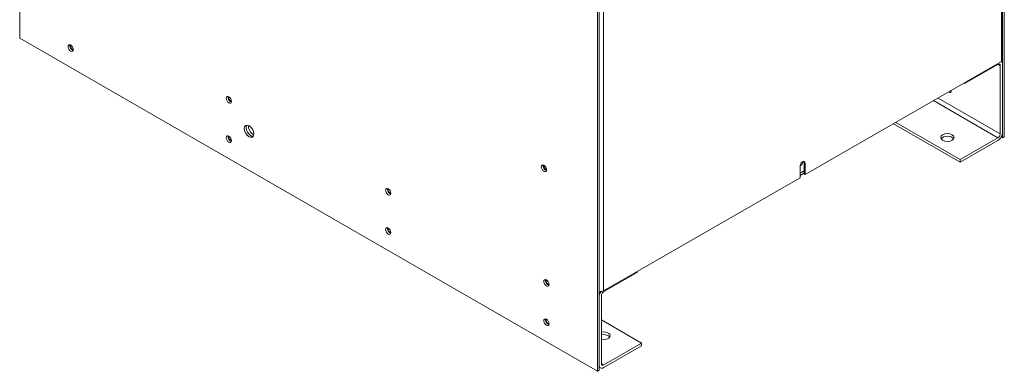
# Model space of a CAD drawing. Units: inches. Extents: x -72 to 287, y 51 to 253.
# Drawn here: x -68 to -27, y 158 to 173 of the extents above; entities that cross this region are included whole.
import ezdxf

# ---------------------------------------------------------------- set-up
doc = ezdxf.new("R2010")
doc.units = ezdxf.units.IN
doc.header["$MEASUREMENT"] = 0

msp = doc.modelspace()

# ---------------------------------------------------------------- linework, layer by layer
at = {"color": 7, "lineweight": 0}
for p, q in [((-67.933, 171.915), (-67.933, 221.055)), ((-27.069, 192.246), (-27.069, 170.95)), ((-27.025, 171.011), (-27.025, 192.271)), ((-26.957, 167.822), (-26.957, 192.311)), ((-43.891, 184.574), (-43.891, 158.07)), ((-43.817, 158.112), (-43.817, 184.531)), ((-43.63, 161.413), (-43.63, 184.423)), ((-43.891, 158.07), (-67.933, 171.915)), ((-35.239, 166.245), (-27.069, 170.95)), ((-27.031, 170.988), (-27.031, 167.779)), ((-27.221, 170.83), (-28.607, 170.031)), ((-27.222, 170.83), (-27.126, 170.774)), ((-27.126, 167.945), (-27.126, 170.774)), ((-27.031, 170.829), (-27.031, 168)), ((-28.607, 170.064), (-28.607, 170.031)), ((-28.607, 170.031), (-28.636, 170.048)), ((-29.898, 169.321), (-27.221, 167.78)), ((-29.707, 169.431), (-27.126, 167.945)), ((-31.571, 168.358), (-28.798, 166.761)), ((-31.475, 168.413), (-28.798, 166.871)), ((-28.798, 166.871), (-27.221, 167.78)), ((-27.222, 167.669), (-28.798, 166.761)), ((-27.031, 167.779), (-27.087, 167.812)), ((-26.957, 167.822), (-27.031, 167.779)), ((-28.798, 166.761), (-28.798, 166.871)), ((-35.458, 166.119), (-35.458, 166.593)), ((-35.292, 166.403), (-35.458, 166.307)), ((-35.239, 166.719), (-35.292, 166.75)), ((-35.292, 166.276), (-35.292, 166.75)), ((-35.239, 166.719), (-35.239, 166.245)), ((-43.63, 161.413), (-35.458, 166.119)), ((-35.292, 166.311), (-35.458, 166.215)), ((-35.239, 166.245), (-35.292, 166.276)), ((-42.24, 162.181), (-43.627, 161.382)), ((-42.24, 162.181), (-42.24, 162.213)), ((-43.817, 158.333), (-43.817, 161.162)), ((-43.722, 161.217), (-43.722, 158.388)), ((-43.722, 160.204), (-42.05, 159.24)), ((-43.627, 158.332), (-42.05, 159.24)), ((-42.05, 159.13), (-43.626, 158.222)), ((-42.05, 159.24), (-42.05, 159.13)), ((-43.817, 158.242), (-43.761, 158.209)), ((-43.722, 158.387), (-43.627, 158.332)), ((-43.817, 158.112), (-43.891, 158.07))]:
    msp.add_line(p, q, dxfattribs=at)
for centre, major_axis, ratio in [((-65.812, 171.51), (-0.077, 0.134), 0.578093), ((-59.228, 169.355), (-0.077, 0.134), 0.578093), ((-58.387, 168.052), (-0.14, 0.243), 0.578093), ((-59.228, 167.719), (-0.077, 0.134), 0.578093), ((-29.325, 167.79), (0.28, 0), 0.575862), ((-46.115, 166.512), (-0.077, 0.134), 0.578093), ((-52.596, 165.535), (-0.077, 0.134), 0.578093), ((-52.596, 163.9), (-0.077, 0.134), 0.578093), ((-46.013, 161.744), (-0.077, 0.134), 0.578093), ((-46.013, 160.109), (-0.077, 0.134), 0.578093)]:
    msp.add_ellipse(centre, major_axis=major_axis, ratio=ratio, dxfattribs=at)
for centre, major_axis, ratio, start_param, end_param in [((-65.738, 171.553), (0.077, -0.134), 0.578093, 3.63851, 5.786268), ((-65.738, 171.553), (0.0559, -0.0971), 0.578093, 3.459859, 5.964919), ((-27.222, 170.719), (0.135, 0.234), 0.578093, 5.495853, 6.202976), ((-27.175, 171.011), (0.149, 0), 0.575862, 5.497787, 6.283185), ((-27.221, 170.719), (0.067, 0.117), 0.578093, 5.495853, 7.06665), ((-29.247, 169.764), (0.0559, -0.0971), 0.578093, 5.265248, 7.301122), ((-29.152, 169.818), (0.0559, -0.0971), 0.578093, 5.265248, 5.271886), ((-59.154, 169.397), (0.077, -0.134), 0.578093, 3.63851, 5.786268), ((-59.154, 169.397), (0.0559, -0.0971), 0.578093, 3.459859, 5.964919), ((-58.313, 168.095), (0.14, -0.243), 0.578093, 3.408654, 6.016124), ((-58.313, 168.095), (-0.14, 0.243), 0.578093, 0.267061, 2.874532), ((-58.218, 168.15), (0.14, -0.243), 0.578093, 3.788732, 5.636046), ((-59.154, 167.762), (0.077, -0.134), 0.578093, 3.63851, 5.786268), ((-59.154, 167.762), (0.0559, -0.0971), 0.578093, 3.459859, 5.964919), ((-29.325, 167.68), (0.28, 0), 0.575862, 0.347959, 2.793634), ((-27.222, 167.89), (-0.135, -0.234), 0.578093, 0.783464, 2.354261), ((-27.221, 167.89), (0.067, 0.117), 0.578093, 3.925057, 5.495853), ((-35.349, 166.656), (0.077, 0.134), 0.578093, 5.495853, 8.637446), ((-35.424, 166.719), (-0.0559, -0.0971), 0.578093, 0.357928, 2.578238), ((-35.402, 166.687), (0.077, 0.134), 0.578093, 5.495853, 5.936138), ((-46.041, 166.555), (0.077, -0.134), 0.578093, 3.63851, 5.786268), ((-46.033, 166.559), (-0.0559, 0.0971), 0.578093, 0.430154, 2.711439), ((-52.522, 165.578), (0.077, -0.134), 0.578093, 3.63851, 5.786268), ((-52.522, 165.578), (0.0559, -0.0971), 0.578093, 3.459859, 5.964919), ((-52.522, 163.943), (0.077, -0.134), 0.578093, 3.63851, 5.786268), ((-52.522, 163.943), (0.0559, -0.0971), 0.578093, 3.459859, 5.964919), ((-45.939, 161.787), (0.077, -0.134), 0.578093, 3.63851, 5.786268), ((-45.939, 161.787), (0.0559, -0.0971), 0.578093, 3.459859, 5.964919), ((-43.735, 161.474), (0.149, 0), 0.575862, 4.130058, 5.497787), ((-43.626, 161.272), (0.135, 0.234), 0.578093, 1.400503, 2.354261), ((-43.627, 161.272), (-0.067, -0.117), 0.578093, 3.925057, 5.495853), ((-45.939, 160.152), (0.077, -0.134), 0.578093, 3.63851, 5.786268), ((-45.939, 160.152), (0.0559, -0.0971), 0.578093, 3.459859, 5.964919), ((-43.644, 159.544), (0.28, 0), 0.575862, 4.429579, 8.136791), ((-43.644, 159.434), (0.28, 0), 0.575862, 0.347959, 1.853606), ((-43.626, 158.443), (-0.135, -0.234), 0.578093, 5.495853, 7.06665), ((-43.627, 158.443), (-0.067, -0.117), 0.578093, 5.495853, 7.06665)]:
    msp.add_ellipse(centre, major_axis=major_axis, ratio=ratio, start_param=start_param, end_param=end_param, dxfattribs=at)

doc.saveas('drawing.dxf')
